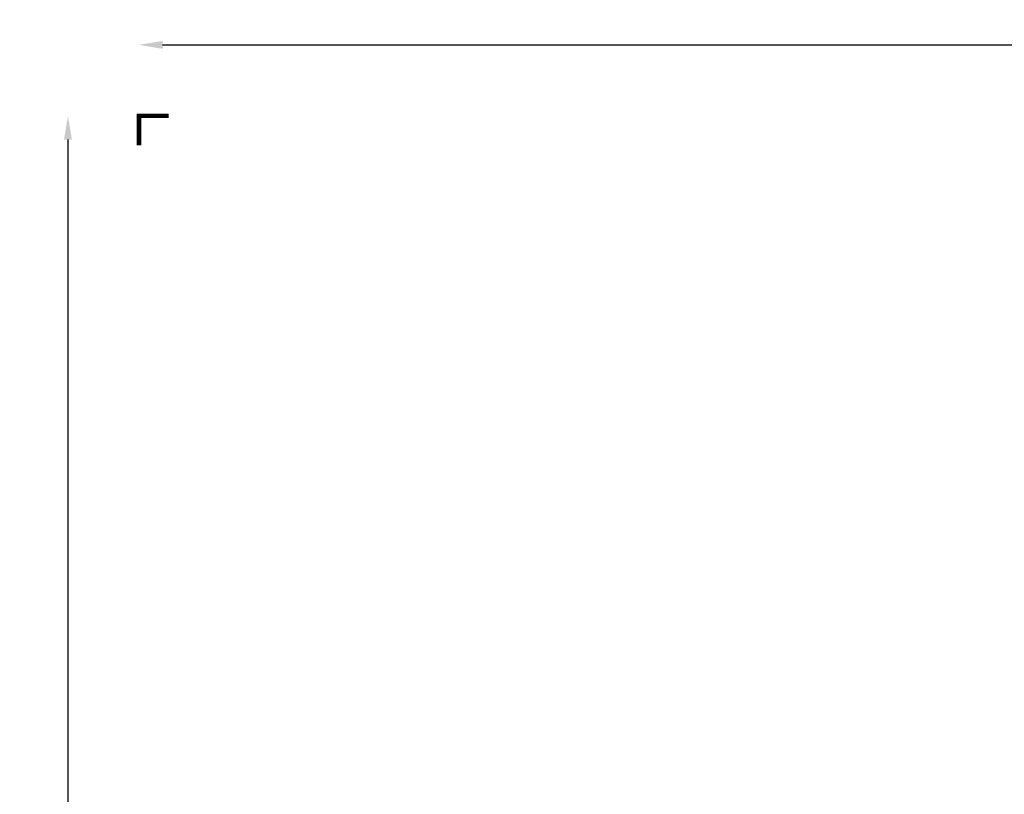
# Model space of a CAD drawing. Extents: x -307 to 546, y -319 to 357.
# Drawn here: x -307 to 25, y 95 to 357 of the extents above; entities that cross this region are included whole.
import ezdxf

# ---------------------------------------------------------------- set-up
doc = ezdxf.new("R2010")
doc.units = 0
doc.header["$LTSCALE"] = 500
doc.header["$MEASUREMENT"] = 0
doc.linetypes.add('DASHED', pattern=[0.75, 0.5, -0.25])
doc.layers.get('Defpoints').update_dxf_attribs({"linetype": 'CONTINUOUS'})
doc.layers.add('PW_DIMS_ASTM', color=30, linetype='CONTINUOUS')
doc.layers.add('PW_FallZone_ASTM', color=30, linetype='DASHED')
doc.styles.add('PW-DIMS', font='arial.ttf', dxfattribs={"width": 0.8, "height": 6})
doc.dimstyles.new('PW-DETAIL', dxfattribs={"dimtxt": 8, "dimasz": 8, "dimexe": 3, "dimexo": 2, "dimgap": 1.5, "dimtad": 0, "dimtih": 1, "dimtoh": 1, "dimrnd": 1, "dimzin": 12, "dimdsep": 46, "dimlunit": 3, "dimtxsty": 'PW-DIMS', "dimcen": 0.03, "dimse1": 1, "dimse2": 1, "dimclrd": 256, "dimclre": 256, "dimclrt": 256, "dimadec": 0, "dimazin": 0, "dimtfac": 0.2, "dimtix": 1, "dimtofl": 0, "dimtmove": 0, "dimatfit": 3, "dimfxl": 1, "dimtolj": 1, "dimtzin": 0, "dimarcsym": 0})

# ---------------------------------------------------------------- blocks, each defined once
blk = doc.blocks.new('*D6')
at = {"layer": 'Defpoints', "color": 0, "transparency": 16777216}
for p in [(-291.17, 324.36), (129.81, 324.36), (-177.35, -318.64)]:
    blk.add_point(p, dxfattribs=at)
at = {"layer": 'PW_DIMS_ASTM', "lineweight": -2, "transparency": 16777216}
for p, q in [((-291.17, 316.36), (-291.17, 12.77)), ((-291.17, -310.64), (-291.17, -7.05))]:
    blk.add_line(p, q, dxfattribs=at)
at = {"layer": 'PW_DIMS_ASTM', "transparency": 16777216}
for points in [[(-292.5, 316.36), (-289.84, 316.36), (-291.17, 324.36)], [(-292.5, -310.64), (-289.84, -310.64), (-291.17, -318.64)]]:
    blk.add_solid(points, dxfattribs=at)
at = {"layer": 'PW_DIMS_ASTM', "transparency": 16777216, "char_height": 6, "attachment_point": 5, "style": 'PW-DIMS'}
for s, insert in [('\\A1;53\'-7"', (-291.17, 7.43)), ('\\A1;[16.35M]', (-291.17, -2.49))]:
    blk.add_mtext(s, dxfattribs=dict(at, insert=insert))
blk = doc.blocks.new('*D7')
at = {"layer": 'Defpoints', "color": 0, "transparency": 16777216}
for p in [(544.83, 348.36), (544.83, 2.49), (-267.17, -84.49)]:
    blk.add_point(p, dxfattribs=at)
at = {"layer": 'PW_DIMS_ASTM', "lineweight": -2, "transparency": 16777216}
for p, q in [((-259.17, 348.36), (124.73, 348.36)), ((536.83, 348.36), (152.93, 348.36))]:
    blk.add_line(p, q, dxfattribs=at)
at = {"layer": 'PW_DIMS_ASTM', "transparency": 16777216}
for points in [[(-259.17, 349.69), (-259.17, 347.03), (-267.17, 348.36)], [(536.83, 349.69), (536.83, 347.03), (544.83, 348.36)]]:
    blk.add_solid(points, dxfattribs=at)
at = {"layer": 'PW_DIMS_ASTM', "transparency": 16777216, "char_height": 6, "attachment_point": 5, "style": 'PW-DIMS'}
for s, insert in [('\\A1;67\'-8"', (138.83, 352.92)), ('\\A1;[20.64M]', (138.83, 343.01))]:
    blk.add_mtext(s, dxfattribs=dict(at, insert=insert))

msp = doc.modelspace()

# ---------------------------------------------------------------- linework, layer by layer
at = {"layer": 'PW_FallZone_ASTM', "linetype": 'Continuous', "const_width": 1.5}
msp.add_lwpolyline([(-257.17, 324.36), (-267.17, 324.36), (-267.17, 314.36)], dxfattribs=at)

# ---------------------------------------------------------------- dimensions: what is measured, and where the dimension line sits
at = {"layer": 'PW_DIMS_ASTM'}
dim = msp.add_linear_dim(base=(544.83, 348.36), p1=(-267.17, -84.49), p2=(544.83, 2.491), dimstyle='PW-DETAIL', override={"dimpost": '\\X'}, dxfattribs=at)
dim.commit()
dim.dimension.update_dxf_attribs({"geometry": '*D7', "text_midpoint": (138.83, 348.36)})
dim = msp.add_linear_dim(base=(-291.17, 324.36), p1=(-177.346, -318.64), p2=(129.811, 324.36), angle=90, dimstyle='PW-DETAIL', override={"dimpost": '\\X'}, dxfattribs=at)
dim.commit()
dim.dimension.update_dxf_attribs({"geometry": '*D6', "text_midpoint": (-291.17, 2.86)})

doc.saveas('drawing.dxf')
